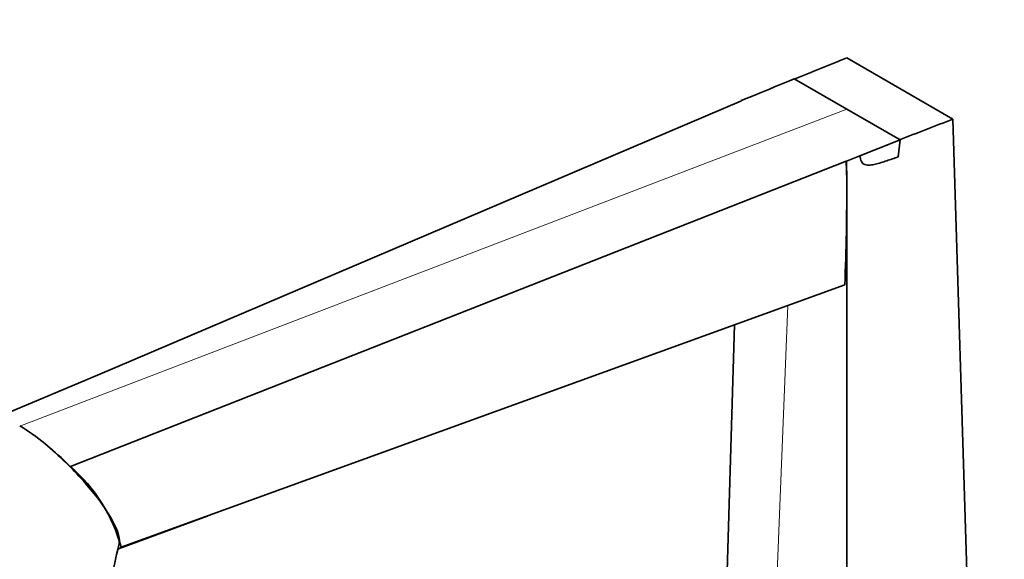
# Model space of a CAD drawing. Units: millimetres. Extents: x 0 to 1478, y 0 to 1758.
# Drawn here: x 212 to 360, y 546 to 627 of the extents above; entities that cross this region are included whole.
import ezdxf
from ezdxf import colors
from ezdxf.entities.mleader import LeaderData, LeaderLine
from ezdxf.math import Vec2, Vec3

# ---------------------------------------------------------------- set-up
doc = ezdxf.new("R2010")
doc.units = ezdxf.units.MM
doc.layers.add('DV5_Défaut', color=7, linetype='Continuous')
doc.layers.add('Défaut', color=7, linetype='Continuous')

# ---------------------------------------------------------------- blocks, each defined once
blk = doc.blocks.new('_DOT')
at = {"color": 0}
blk.add_line((0, 0), (-1, 0), dxfattribs=at)
at = {"color": 0, "const_width": 0.333}
blk.add_lwpolyline([(-0.1665, 0, 1), (0.1665, 0, 1)], format="xyb", close=True, dxfattribs=at)
blk = doc.blocks.new('SE4')
at = {"layer": 'DV5_Défaut', "color": 7, "linetype": 'Continuous', "lineweight": 35}
for p, q in [((335.91, 621.24), (343.86, 616.65)), ((328.02, 618.11), (335.91, 613.55)), ((343.86, 616.65), (351.82, 612.05)), ((320.1, 614.82), (223.47, 573.58)), ((322.07, 615.67), (320.04, 614.85)), ((320.04, 614.85), (320.1, 614.82)), ((335.91, 613.55), (343.9, 608.94)), ((357.15, 436.51), (351.82, 612.05)), ((343.9, 608.94), (337.85, 606.56)), ((343.9, 608.94), (343.58, 606.38)), ((337.85, 606.56), (335.86, 605.72)), ((335.81, 605.75), (219.38, 559.9)), ((335.88, 602.88), (335.81, 605.75)), ((335.81, 605.75), (335.86, 605.72)), ((335.91, 602.87), (335.86, 605.72)), ((335.91, 602.87), (335.88, 602.88)), ((335.91, 424.24), (335.91, 602.87)), ((335.58, 587.16), (227.02, 547.75)), ((314.66, 436.51), (319.06, 581.16)), ((223.46, 573.58), (207.96, 567.09)), ((215.55, 563.32), (215.55, 563.32)), ((226.6, 547.54), (239.89, 552.42))]:
    blk.add_line(p, q, dxfattribs=at)
at = {"layer": 'DV5_Défaut', "color": 7, "linetype": 'Continuous', "lineweight": 18}
for p, q in [((335.91, 613.55), (211.81, 565.95)), ((320.88, 427.83), (327.03, 584.05))]:
    blk.add_line(p, q, dxfattribs=at)
at = {"layer": 'DV5_Défaut', "color": 7, "linetype": 'Continuous', "lineweight": 35}
for centre, radius, start, end in [((949.96, -918.93), 1658.07, 111.73677, 112.03083), ((101.05, 1162.23), 589.56, 292.01776, 292.64247), ((-268.14, 2200.61), 1705.24, 291.03018, 291.31893), ((-29.61, 601.96), 365.5, 357.6796, 0.1455), ((196.83, 540.9), 29.21, 50.1261, 59.2097), ((181.85, 521.79), 53.48, 45.441, 50.9404), ((203.28, 541.28), 24.61, 15.2517, 49.1525), ((26406.84, -5163.04), 26795.89, 167.692787, 167.760679)]:
    blk.add_arc(centre, radius, start, end, dxfattribs=at)
for points, knots in [([(343.58, 606.38), (343.01, 606.18), (342.45, 605.99), (341.6, 605.7), (341.32, 605.61), (340.75, 605.44), (340.47, 605.36), (339.92, 605.23), (339.64, 605.18), (339.11, 605.14), (338.85, 605.15), (338.51, 605.27), (338.41, 605.33), (338.22, 605.49), (338.15, 605.59), (338.02, 605.83), (337.97, 605.96), (337.9, 606.25), (337.87, 606.4), (337.85, 606.56)], [0, 0, 0, 0, 0.25, 0.25, 0.375, 0.375, 0.5, 0.5, 0.625, 0.625, 0.75, 0.75, 0.8125, 0.8125, 0.875, 0.875, 0.9375, 0.9375, 1, 1, 1, 1]), ([(226.7, 548.37), (226.75, 548.57), (226.75, 548.8), (226.6, 550.01), (226.01, 551.31), (224.14, 554.3), (222.89, 555.96), (220.48, 558.68), (219.59, 559.62), (217.68, 561.48), (216.63, 562.43), (215.55, 563.32)], [0, 0, 0, 0, 0.083081, 0.083081, 0.38872, 0.38872, 0.69436, 0.69436, 0.84718, 0.84718, 1, 1, 1, 1]), ([(226.62, 547.55), (226.66, 547.56), (226.7, 547.57), (226.85, 547.63), (226.95, 547.69), (227.02, 547.75)], [0, 0, 0, 0, 0.272953, 0.272953, 1, 1, 1, 1])]:
    blk.add_open_spline(points, degree=3, knots=knots, dxfattribs=at)

msp = doc.modelspace()

# ---------------------------------------------------------------- block references
at = {"layer": 'Défaut'}
msp.add_blockref('SE4', (0, 0), dxfattribs=at)

# ---------------------------------------------------------------- leaders
at = {"layer": 'Défaut', "color": 7, "linetype": 'Continuous', "lineweight": 18}
ml = msp.add_multileader_mtext('Standard', dxfattribs=at)
ml.set_content('{\\pxsm0.9;\\fSolid Edge ISO|b1||i0||c0|p34;\\W1.;22/12/2022\\P}', color=256)
ml.set_leader_properties()
ml.set_arrow_properties(name='DOT')
ml.build(insert=Vec2(0, 0))
ml.multileader.update_dxf_attribs({"leader_type": 0, "dogleg_length": 0, "arrow_head_size": 12})
ctx = ml.context
ctx.base_point, ctx.char_height, ctx.arrow_head_size, ctx.landing_gap_size = Vec3(1390.41, 1750.71), 12, 12, 4.2
notes = []
notes.append((ctx, [(0, (0, 0, 0), (0, 0), (1, 0), 1, [])]))
ctx.mtext.insert = Vec3(1392.41, 1756.83)
for ctx, leaders in notes:
    for number, flags, end, landing, length, lines in leaders:
        leader = LeaderData()
        leader.index, (leader.has_last_leader_line, leader.has_dogleg_vector, leader.attachment_direction) = number, flags
        leader.last_leader_point, leader.dogleg_vector, leader.dogleg_length = Vec3(end), Vec3(landing), length
        for number, points, colour, breaks in lines:
            line = LeaderLine()
            line.index, line.vertices, line.color, line.breaks = number, Vec3.list(points), colors.encode_raw_color(colour), breaks
            leader.lines.append(line)
        ctx.leaders.append(leader)

doc.saveas('drawing.dxf')
